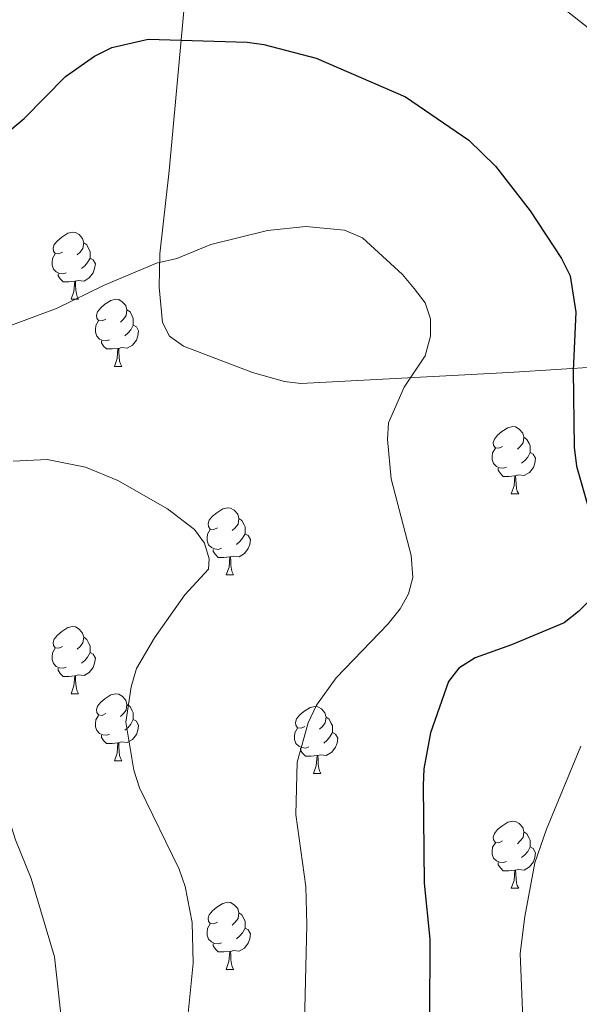
# Model space of a CAD drawing. Units: metres. Extents: x 606674 to 611176, y 4721919 to 4724959.
# Drawn here: x 609341 to 609424, y 4722562 to 4722709 of the extents above; entities that cross this region are included whole.
import ezdxf

# ---------------------------------------------------------------- set-up
doc = ezdxf.new("R2010")
doc.units = ezdxf.units.M
doc.header["$MEASUREMENT"] = 0
for name, color, linetype, lineweight in [('Level 35', 92, 'Continuous', 0), ('Level 36', 19, 'Continuous', 40), ('Level 4', 36, 'Continuous', 30), ('Level 5', 36, 'Continuous', 0)]:
    doc.layers.add(name, color=color, linetype=linetype, lineweight=lineweight)

msp = doc.modelspace()

# ---------------------------------------------------------------- linework, layer by layer
at = {"layer": 'Level 35', "color": 92, "linetype": 'Continuous', "lineweight": 0, "ltscale": 0.5}
msp.add_polyline3d([(609365.55, 4722715.81, 677.74), (609362.86, 4722686.38, 682.9), (609361.49, 4722673.95, 684.68), (609361.38, 4722668.99, 685.26), (609361.87, 4722663.72, 685.78), (609362.95, 4722661.65, 685.94), (609365.01, 4722660.18, 685.99), (609375.32, 4722656.23, 685.4), (609380.13, 4722654.88, 684.87), (609382.55, 4722654.58, 684.55), (609413.65, 4722656.2, 678.9), (609434.16, 4722657.5, 676.88)], dxfattribs=at)
at = {"layer": 'Level 36', "color": 92, "linetype": 'Continuous', "lineweight": 0}
for points in [[(609346.9, 4722674.23), (609346.37, 4722673.97), (609345.84, 4722674.03), (609345.58, 4722674.39), (609345.52, 4722674.82), (609345.68, 4722675.34), (609346.16, 4722675.93), (609346.8, 4722676.47), (609347.7, 4722677.05), (609348.44, 4722677.21), (609348.87, 4722677.15), (609349.4, 4722676.84), (609349.93, 4722676.25), (609350.09, 4722675.61), (609349.98, 4722674.77), (609349.55, 4722674.23), (609349.13, 4722673.81)], [(609350.09, 4722675.61), (609350.56, 4722675.3), (609350.88, 4722674.66), (609351.04, 4722674.34), (609351.04, 4722673.76), (609351.04, 4722673.33), (609350.67, 4722672.65), (609350.25, 4722672.17), (609349.77, 4722671.75)], [(609347.49, 4722671.15), (609347.06, 4722670.99), (609346.48, 4722671.05), (609346, 4722671.27), (609345.58, 4722671.69), (609345.36, 4722672.27), (609345.36, 4722672.69), (609345.42, 4722673.28), (609345.84, 4722673.97)], [(609351.04, 4722673.33), (609351.49, 4722673.09), (609351.84, 4722672.47), (609351.73, 4722671.75), (609351.52, 4722671.11), (609350.93, 4722670.37), (609350.14, 4722669.89), (609349.29, 4722669.99), (609348.86, 4722669.86)], [(609348.75, 4722669.86), (609347.86, 4722669.77), (609347.01, 4722669.77), (609346.59, 4722670.21), (609346.27, 4722670.68), (609346.27, 4722670.99)], [(609348.2, 4722667.17), (609348.64, 4722668.33), (609348.75, 4722669.86), (609348.86, 4722669.86), (609348.89, 4722669.27), (609348.93, 4722668.59), (609349, 4722667.97), (609349.11, 4722667.57), (609349.33, 4722667.17)], [(609348.2, 4722667.17), (609349.33, 4722667.17)], [(609353.38, 4722664.2), (609352.85, 4722663.93), (609352.32, 4722663.99), (609352.05, 4722664.36), (609352, 4722664.79), (609352.16, 4722665.31), (609352.64, 4722665.9), (609353.27, 4722666.43), (609354.17, 4722667.01), (609354.92, 4722667.17), (609355.34, 4722667.12), (609355.87, 4722666.81), (609356.4, 4722666.22), (609356.56, 4722665.58), (609356.45, 4722664.73), (609356.03, 4722664.2), (609355.61, 4722663.77)], [(609356.56, 4722665.58), (609357.04, 4722665.27), (609357.35, 4722664.63), (609357.51, 4722664.31), (609357.51, 4722663.73), (609357.51, 4722663.3), (609357.14, 4722662.61), (609356.72, 4722662.13), (609356.24, 4722661.71)], [(609353.96, 4722661.12), (609353.54, 4722660.96), (609352.95, 4722661.02), (609352.48, 4722661.23), (609352.05, 4722661.65), (609351.84, 4722662.24), (609351.84, 4722662.66), (609351.89, 4722663.25), (609352.32, 4722663.93)], [(609357.51, 4722663.3), (609357.97, 4722663.05), (609358.31, 4722662.43), (609358.2, 4722661.71), (609357.99, 4722661.07), (609357.41, 4722660.33), (609356.61, 4722659.85), (609355.76, 4722659.95), (609355.33, 4722659.83)], [(609355.22, 4722659.83), (609354.33, 4722659.74), (609353.49, 4722659.74), (609353.06, 4722660.17), (609352.74, 4722660.65), (609352.74, 4722660.96)], [(609354.68, 4722657.14), (609355.11, 4722658.3), (609355.22, 4722659.83), (609355.33, 4722659.83), (609355.37, 4722659.24), (609355.4, 4722658.55), (609355.47, 4722657.94), (609355.59, 4722657.54), (609355.8, 4722657.14)], [(609354.68, 4722657.14), (609355.8, 4722657.14)], [(609412.73, 4722645.15), (609412.2, 4722644.89), (609411.67, 4722644.94), (609411.4, 4722645.31), (609411.35, 4722645.74), (609411.51, 4722646.26), (609411.99, 4722646.85), (609412.62, 4722647.38), (609413.52, 4722647.97), (609414.27, 4722648.13), (609414.69, 4722648.07), (609415.22, 4722647.76), (609415.75, 4722647.17), (609415.91, 4722646.53), (609415.8, 4722645.68), (609415.38, 4722645.15), (609414.96, 4722644.73)], [(609415.91, 4722646.53), (609416.39, 4722646.22), (609416.7, 4722645.58), (609416.86, 4722645.26), (609416.86, 4722644.68), (609416.86, 4722644.25), (609416.49, 4722643.56), (609416.07, 4722643.08), (609415.59, 4722642.66)], [(609413.31, 4722642.07), (609412.89, 4722641.91), (609412.3, 4722641.97), (609411.83, 4722642.18), (609411.4, 4722642.61), (609411.19, 4722643.19), (609411.19, 4722643.61), (609411.24, 4722644.2), (609411.67, 4722644.89)], [(609416.86, 4722644.25), (609417.32, 4722644), (609417.66, 4722643.39), (609417.55, 4722642.66), (609417.34, 4722642.02), (609416.76, 4722641.28), (609415.96, 4722640.8), (609415.11, 4722640.91), (609414.68, 4722640.78)], [(609414.57, 4722640.78), (609413.68, 4722640.69), (609412.84, 4722640.69), (609412.41, 4722641.12), (609412.09, 4722641.6), (609412.09, 4722641.91)], [(609414.03, 4722638.09), (609414.46, 4722639.25), (609414.57, 4722640.78), (609414.68, 4722640.78), (609414.72, 4722640.19), (609414.75, 4722639.51), (609414.82, 4722638.89), (609414.94, 4722638.49), (609415.15, 4722638.09)], [(609414.03, 4722638.09), (609415.15, 4722638.09)], [(609370.09, 4722633.01), (609369.56, 4722632.75), (609369.03, 4722632.8), (609368.77, 4722633.17), (609368.71, 4722633.6), (609368.87, 4722634.12), (609369.35, 4722634.71), (609369.99, 4722635.24), (609370.89, 4722635.83), (609371.63, 4722635.99), (609372.06, 4722635.93), (609372.59, 4722635.62), (609373.12, 4722635.03), (609373.28, 4722634.39), (609373.17, 4722633.54), (609372.74, 4722633.01), (609372.32, 4722632.59)], [(609373.28, 4722634.39), (609373.75, 4722634.08), (609374.07, 4722633.44), (609374.23, 4722633.12), (609374.23, 4722632.54), (609374.23, 4722632.11), (609373.86, 4722631.42), (609373.44, 4722630.94), (609372.96, 4722630.52)], [(609370.68, 4722629.93), (609370.25, 4722629.77), (609369.67, 4722629.83), (609369.19, 4722630.04), (609368.77, 4722630.47), (609368.55, 4722631.05), (609368.55, 4722631.47), (609368.61, 4722632.06), (609369.03, 4722632.75)], [(609374.23, 4722632.11), (609374.68, 4722631.86), (609375.03, 4722631.25), (609374.92, 4722630.52), (609374.71, 4722629.88), (609374.12, 4722629.14), (609373.33, 4722628.66), (609372.48, 4722628.77), (609372.05, 4722628.64)], [(609371.94, 4722628.64), (609371.05, 4722628.55), (609370.2, 4722628.55), (609369.78, 4722628.98), (609369.46, 4722629.46), (609369.46, 4722629.77)], [(609371.39, 4722625.95), (609371.83, 4722627.11), (609371.94, 4722628.64), (609372.05, 4722628.64), (609372.08, 4722628.05), (609372.12, 4722627.37), (609372.19, 4722626.75), (609372.3, 4722626.35), (609372.52, 4722625.95)], [(609371.39, 4722625.95), (609372.52, 4722625.95)], [(609346.9, 4722615.24), (609346.37, 4722614.98), (609345.84, 4722615.03), (609345.58, 4722615.4), (609345.52, 4722615.83), (609345.68, 4722616.35), (609346.16, 4722616.94), (609346.8, 4722617.47), (609347.7, 4722618.06), (609348.44, 4722618.22), (609348.87, 4722618.16), (609349.4, 4722617.85), (609349.93, 4722617.26), (609350.09, 4722616.62), (609349.98, 4722615.77), (609349.55, 4722615.24), (609349.13, 4722614.82)], [(609350.09, 4722616.62), (609350.56, 4722616.31), (609350.88, 4722615.67), (609351.04, 4722615.35), (609351.04, 4722614.77), (609351.04, 4722614.34), (609350.67, 4722613.65), (609350.25, 4722613.17), (609349.77, 4722612.75)], [(609347.49, 4722612.16), (609347.06, 4722612), (609346.48, 4722612.06), (609346, 4722612.27), (609345.58, 4722612.7), (609345.36, 4722613.28), (609345.36, 4722613.7), (609345.42, 4722614.29), (609345.84, 4722614.98)], [(609351.04, 4722614.34), (609351.49, 4722614.09), (609351.84, 4722613.48), (609351.73, 4722612.75), (609351.52, 4722612.11), (609350.93, 4722611.37), (609350.14, 4722610.89), (609349.29, 4722611), (609348.86, 4722610.87)], [(609348.75, 4722610.87), (609347.86, 4722610.78), (609347.01, 4722610.78), (609346.59, 4722611.21), (609346.27, 4722611.69), (609346.27, 4722612)], [(609348.2, 4722608.18), (609348.64, 4722609.34), (609348.75, 4722610.87), (609348.86, 4722610.87), (609348.89, 4722610.28), (609348.93, 4722609.6), (609349, 4722608.98), (609349.11, 4722608.58), (609349.33, 4722608.18)], [(609348.2, 4722608.18), (609349.33, 4722608.18)], [(609353.38, 4722605.21), (609352.85, 4722604.94), (609352.32, 4722605), (609352.05, 4722605.37), (609352, 4722605.79), (609352.16, 4722606.31), (609352.64, 4722606.91), (609353.27, 4722607.44), (609354.17, 4722608.02), (609354.92, 4722608.18), (609355.34, 4722608.13), (609355.87, 4722607.81), (609356.4, 4722607.23), (609356.56, 4722606.59), (609356.45, 4722605.74), (609356.03, 4722605.21), (609355.61, 4722604.78)], [(609356.56, 4722606.59), (609357.04, 4722606.27), (609357.35, 4722605.63), (609357.51, 4722605.31), (609357.51, 4722604.73), (609357.51, 4722604.31), (609357.14, 4722603.62), (609356.72, 4722603.14), (609356.24, 4722602.72)], [(609383.15, 4722603.3), (609382.62, 4722603.04), (609382.09, 4722603.09), (609381.82, 4722603.46), (609381.77, 4722603.89), (609381.93, 4722604.41), (609382.41, 4722605), (609383.04, 4722605.53), (609383.94, 4722606.12), (609384.69, 4722606.28), (609385.12, 4722606.22), (609385.64, 4722605.91), (609386.18, 4722605.32), (609386.34, 4722604.68), (609386.22, 4722603.83), (609385.8, 4722603.3), (609385.38, 4722602.88)], [(609353.96, 4722602.13), (609353.54, 4722601.97), (609352.95, 4722602.03), (609352.48, 4722602.24), (609352.05, 4722602.66), (609351.84, 4722603.25), (609351.84, 4722603.67), (609351.89, 4722604.25), (609352.32, 4722604.94)], [(609357.51, 4722604.31), (609357.97, 4722604.06), (609358.31, 4722603.44), (609358.2, 4722602.72), (609357.99, 4722602.08), (609357.41, 4722601.34), (609356.61, 4722600.86), (609355.76, 4722600.96), (609355.33, 4722600.83)], [(609386.34, 4722604.68), (609386.81, 4722604.37), (609387.12, 4722603.73), (609387.28, 4722603.41), (609387.28, 4722602.83), (609387.28, 4722602.4), (609386.92, 4722601.71), (609386.5, 4722601.23), (609386.02, 4722600.81)], [(609383.74, 4722600.22), (609383.31, 4722600.06), (609382.72, 4722600.12), (609382.25, 4722600.33), (609381.82, 4722600.76), (609381.61, 4722601.34), (609381.61, 4722601.76), (609381.66, 4722602.35), (609382.09, 4722603.04)], [(609355.22, 4722600.83), (609354.33, 4722600.75), (609353.49, 4722600.75), (609353.06, 4722601.18), (609352.74, 4722601.65), (609352.74, 4722601.97)], [(609387.28, 4722602.4), (609387.74, 4722602.15), (609388.08, 4722601.54), (609387.98, 4722600.81), (609387.76, 4722600.17), (609387.18, 4722599.43), (609386.38, 4722598.95), (609385.54, 4722599.06), (609385.1, 4722598.93)], [(609354.68, 4722598.15), (609355.11, 4722599.31), (609355.22, 4722600.83), (609355.33, 4722600.83), (609355.37, 4722600.25), (609355.4, 4722599.56), (609355.47, 4722598.95), (609355.59, 4722598.55), (609355.8, 4722598.15)], [(609385, 4722598.93), (609384.1, 4722598.84), (609383.26, 4722598.84), (609382.84, 4722599.27), (609382.52, 4722599.75), (609382.52, 4722600.06)], [(609354.68, 4722598.15), (609355.8, 4722598.15)], [(609384.45, 4722596.24), (609384.88, 4722597.4), (609385, 4722598.93), (609385.1, 4722598.93), (609385.14, 4722598.34), (609385.18, 4722597.66), (609385.24, 4722597.04), (609385.36, 4722596.64), (609385.58, 4722596.24)], [(609384.45, 4722596.24), (609385.58, 4722596.24)], [(609412.73, 4722586.16), (609412.2, 4722585.89), (609411.67, 4722585.95), (609411.4, 4722586.32), (609411.35, 4722586.75), (609411.51, 4722587.27), (609411.99, 4722587.86), (609412.62, 4722588.39), (609413.52, 4722588.97), (609414.27, 4722589.13), (609414.69, 4722589.08), (609415.22, 4722588.77), (609415.75, 4722588.18), (609415.91, 4722587.54), (609415.8, 4722586.69), (609415.38, 4722586.16), (609414.96, 4722585.73)], [(609415.91, 4722587.54), (609416.39, 4722587.23), (609416.7, 4722586.59), (609416.86, 4722586.27), (609416.86, 4722585.69), (609416.86, 4722585.26), (609416.49, 4722584.57), (609416.07, 4722584.09), (609415.59, 4722583.67)], [(609413.31, 4722583.08), (609412.89, 4722582.92), (609412.3, 4722582.98), (609411.83, 4722583.19), (609411.4, 4722583.61), (609411.19, 4722584.2), (609411.19, 4722584.62), (609411.24, 4722585.21), (609411.67, 4722585.89)], [(609416.86, 4722585.26), (609417.32, 4722585.01), (609417.66, 4722584.39), (609417.55, 4722583.67), (609417.34, 4722583.03), (609416.76, 4722582.29), (609415.96, 4722581.81), (609415.11, 4722581.91), (609414.68, 4722581.79)], [(609414.57, 4722581.79), (609413.68, 4722581.7), (609412.84, 4722581.7), (609412.41, 4722582.13), (609412.09, 4722582.61), (609412.09, 4722582.92)], [(609414.03, 4722579.1), (609414.46, 4722580.26), (609414.57, 4722581.79), (609414.68, 4722581.79), (609414.72, 4722581.2), (609414.75, 4722580.51), (609414.82, 4722579.9), (609414.94, 4722579.5), (609415.15, 4722579.1)], [(609414.03, 4722579.1), (609415.15, 4722579.1)], [(609370.09, 4722574.02), (609369.56, 4722573.75), (609369.03, 4722573.81), (609368.77, 4722574.18), (609368.71, 4722574.61), (609368.87, 4722575.13), (609369.35, 4722575.72), (609369.99, 4722576.25), (609370.89, 4722576.83), (609371.63, 4722576.99), (609372.06, 4722576.94), (609372.59, 4722576.63), (609373.12, 4722576.04), (609373.28, 4722575.4), (609373.17, 4722574.55), (609372.74, 4722574.02), (609372.32, 4722573.59)], [(609373.28, 4722575.4), (609373.75, 4722575.09), (609374.07, 4722574.45), (609374.23, 4722574.13), (609374.23, 4722573.55), (609374.23, 4722573.12), (609373.86, 4722572.43), (609373.44, 4722571.95), (609372.96, 4722571.53)], [(609370.68, 4722570.94), (609370.25, 4722570.78), (609369.67, 4722570.84), (609369.19, 4722571.05), (609368.77, 4722571.47), (609368.55, 4722572.06), (609368.55, 4722572.48), (609368.61, 4722573.07), (609369.03, 4722573.75)], [(609374.23, 4722573.12), (609374.68, 4722572.87), (609375.03, 4722572.25), (609374.92, 4722571.53), (609374.71, 4722570.89), (609374.12, 4722570.15), (609373.33, 4722569.67), (609372.48, 4722569.77), (609372.05, 4722569.65)], [(609371.94, 4722569.65), (609371.05, 4722569.56), (609370.2, 4722569.56), (609369.78, 4722569.99), (609369.46, 4722570.47), (609369.46, 4722570.78)], [(609371.39, 4722566.96), (609371.82, 4722568.12), (609371.94, 4722569.65), (609372.05, 4722569.65), (609372.08, 4722569.06), (609372.12, 4722568.37), (609372.18, 4722567.76), (609372.3, 4722567.36), (609372.52, 4722566.96)], [(609371.39, 4722566.96), (609372.52, 4722566.96)]]:
    msp.add_lwpolyline(points, dxfattribs=at)
at = {"layer": 'Level 4', "color": 36, "linetype": 'Continuous', "lineweight": 30}
for points in [[(609335.05, 4722689.12, 675), (609341.19, 4722694.22, 675), (609347.37, 4722700.5, 675), (609351.72, 4722703.54, 675), (609354.3, 4722704.82, 675), (609359.74, 4722706.05, 675), (609374.56, 4722705.64, 675), (609377.03, 4722705.27, 675), (609384.86, 4722703.22, 675), (609398.24, 4722697.44, 675), (609407.67, 4722690.96, 675), (609411.68, 4722687.06, 675), (609416.84, 4722680.38, 675), (609421.54, 4722673.27, 675), (609422.85, 4722670.68, 675), (609423.7, 4722665.25, 675), (609423.27, 4722656.54, 675), (609423.44, 4722645.03, 675), (609423.8, 4722642.21, 675), (609427.63, 4722628.82, 675)], [(609427.42, 4722623.87, 675), (609424.09, 4722620.49, 675), (609421.93, 4722618.8, 675), (609414.07, 4722615.47, 675), (609408.64, 4722613.55, 675), (609406.18, 4722612.01, 675), (609404.65, 4722610, 675)], [(609404.65, 4722610, 675), (609401.94, 4722602.31, 675), (609400.95, 4722596.94, 675), (609400.84, 4722594.43, 675), (609401, 4722579.83, 675), (609401.88, 4722571.49, 675), (609401.82, 4722559.63, 675)]]:
    msp.add_polyline3d(points, dxfattribs=at)
at = {"layer": 'Level 5', "color": 36, "linetype": 'Continuous', "lineweight": 0}
for points in [[(609415.76, 4722715.47, 670), (609436.69, 4722698.98, 670)], [(609383.05, 4722556.87, 680), (609383.45, 4722573.67, 680), (609383.3, 4722579.35, 680), (609381.81, 4722590.14, 680), (609382.04, 4722597.93, 680), (609383.66, 4722603.83, 680), (609384.93, 4722606.48, 680), (609387.86, 4722610.55, 680), (609395.65, 4722618.65, 680), (609397.43, 4722620.88, 680), (609398.66, 4722623.14, 680), (609399.32, 4722625.55, 680), (609399.08, 4722628.84, 680), (609396.1, 4722640.34, 680), (609395.55, 4722646.21, 680), (609395.69, 4722648.71, 680), (609398.02, 4722654.02, 680), (609401.16, 4722658.69, 680), (609401.96, 4722661.65, 680), (609401.96, 4722664.25, 680), (609401.14, 4722666.62, 680), (609399.54, 4722668.8, 680), (609397.77, 4722670.9, 680), (609391.8, 4722676.34, 680), (609389.09, 4722677.51, 680), (609383.32, 4722678.07, 680), (609377.56, 4722677.45, 680), (609369.12, 4722675.36, 680), (609364.04, 4722673.27, 680), (609360.99, 4722672.55, 680), (609353.04, 4722669.24, 680), (609346.11, 4722665.86, 680), (609335.25, 4722661.81, 680)], [(609339.54, 4722642.94, 685), (609344.62, 4722643.22, 685), (609350.36, 4722642.08, 685), (609355.2, 4722640.07, 685), (609362.63, 4722635.83, 685), (609366.64, 4722632.76, 685), (609368.16, 4722630.69, 685), (609368.87, 4722628.33, 685), (609368.76, 4722626.81, 685), (609365.22, 4722622.99, 685), (609360.69, 4722616.53, 685), (609358.01, 4722611.93, 685), (609357.17, 4722609.21, 685), (609356.4, 4722603.92, 685), (609357.6, 4722596.75, 685), (609358.43, 4722594.12, 685), (609364.38, 4722581.95, 685), (609365.26, 4722579.34, 685), (609366.3, 4722573.96, 685), (609366.44, 4722567.87, 685), (609365.63, 4722559.39, 685)], [(609303.82, 4722607.98, 690), (609305.68, 4722608.93, 690), (609310.84, 4722610.62, 690), (609316.15, 4722611.31, 690), (609319.76, 4722611.39, 690), (609325.48, 4722610.08, 690), (609327.99, 4722609.09, 690), (609332.27, 4722604.91, 690), (609334.78, 4722600.08, 690), (609337.53, 4722593.67, 690), (609339.88, 4722586.33, 690), (609342.26, 4722580.55, 690), (609345.72, 4722568.81, 690), (609346.98, 4722557.54, 690)], [(609424.43, 4722600.32, 670), (609419.31, 4722587.94, 670), (609417.57, 4722582.87, 670), (609416.07, 4722574.88, 670), (609415.39, 4722569.33, 670), (609415.8, 4722558.39, 670), (609415.61, 4722547.33, 670), (609413.2, 4722533.79, 670), (609412.67, 4722520.96, 670), (609411.78, 4722511.31, 670), (609408.33, 4722491.88, 670), (609407.58, 4722483.85, 670), (609406.83, 4722460.34, 670), (609403.98, 4722440.09, 670), (609402.6, 4722434.79, 670), (609387.91, 4722403.65, 670), (609387.05, 4722401.31, 670), (609386.07, 4722395.99, 670), (609386.26, 4722379.17, 670), (609385.1, 4722374.23, 670), (609378.91, 4722355.34, 670)]]:
    msp.add_polyline3d(points, dxfattribs=at)

doc.saveas('drawing.dxf')
